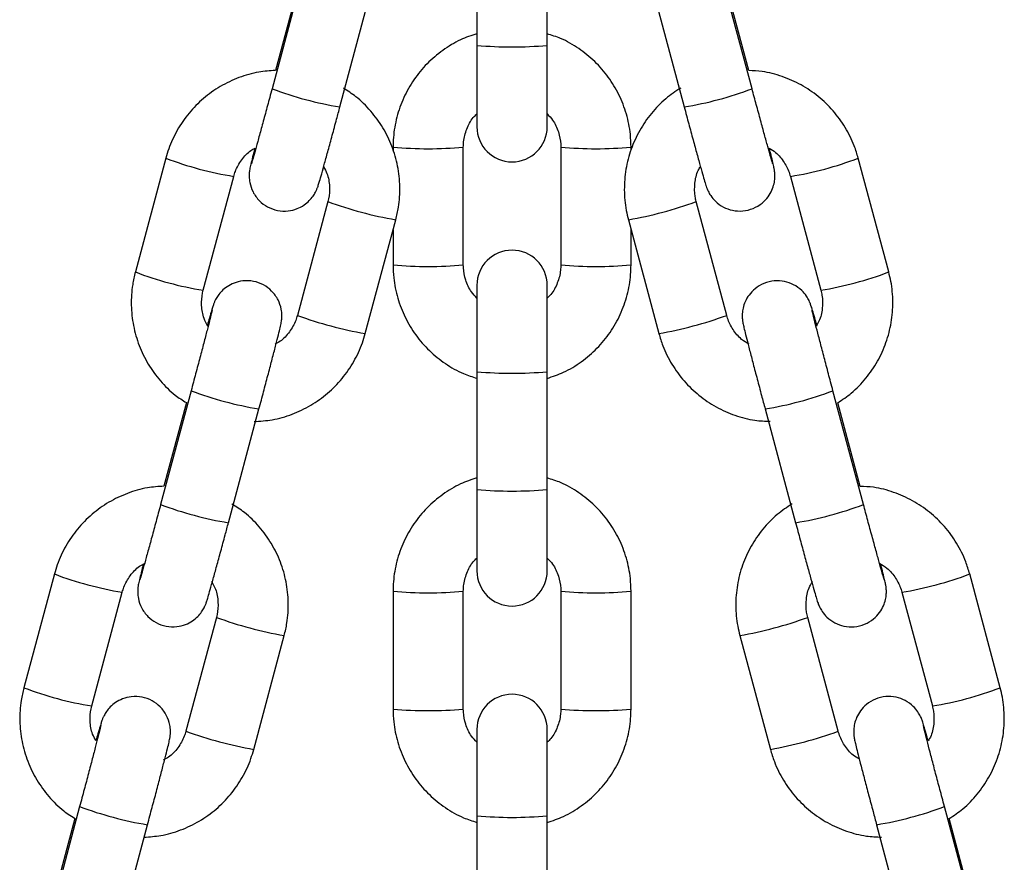
# Model space of a CAD drawing. Units: millimetres. Extents: x 0.2 to 14.7, y -0.3 to 13.7.
# Drawn here: x 13.3 to 13.4, y 10.1 to 10.1 of the extents above; entities that cross this region are included whole.
import ezdxf

# ---------------------------------------------------------------- set-up
doc = ezdxf.new("R2010")
doc.units = ezdxf.units.MM

# ---------------------------------------------------------------- blocks, each defined once
blk = doc.blocks.new('K071A OPSI B')
at = {"color": 7, "linetype": 'Continuous', "lineweight": 25}
for p, q in [((298.7126129793404, -672.4501000618002), (298.7126129793404, -672.4604954843453)), ((298.718812979342, -672.4604954843453), (298.718812979342, -672.4501000618002)), ((298.6972294668966, -672.454279778156), (298.6945377488272, -672.4643192872227)), ((298.7368882098571, -672.4643192872227), (298.7341964917895, -672.454279778156)), ((298.696808801088, -672.4553322554057), (298.6948319324864, -672.4627055351266)), ((298.7005262443607, -672.465924877848), (298.7032179624301, -672.4558853687795)), ((298.7282079962559, -672.4558853687795), (298.7308997143253, -672.465924877848)), ((298.7365970941909, -672.4627169780524), (298.7346202304715, -672.4553437165414)), ((298.7126129793404, -672.4604954843453), (298.7126129793404, -672.4676759541398)), ((298.718812979342, -672.4676759541398), (298.718812979342, -672.4604954843453)), ((298.7052129793418, -672.469471904853), (298.7052129793418, -672.4697683828108)), ((298.7114129793416, -672.4798673273981), (298.7114129793416, -672.469471904853)), ((298.7200129793408, -672.469471904853), (298.7200129793408, -672.4798673273981)), ((298.7262129793406, -672.4696975403422), (298.7262129793406, -672.469471904853)), ((298.6851640539252, -672.4704488384687), (298.6824723358558, -672.4804883475354)), ((298.7489536228285, -672.4804883475354), (298.7462619047609, -672.4704488384687)), ((298.6884608313893, -672.4820939381607), (298.6911525494587, -672.4720544290922)), ((298.7402734092274, -672.4720544290922), (298.7429651272968, -672.4820939381607)), ((298.6994597561542, -672.4742770268858), (298.6967680380848, -672.4843165359525)), ((298.7346579205995, -672.4843165359525), (298.7319662025319, -672.4742770268858)), ((298.7027565336183, -672.4859221265779), (298.7054482516877, -672.4758826175093)), ((298.7259777069984, -672.4758826175093), (298.7286694250678, -672.4859221265779)), ((298.7052129793418, -672.4767601309777), (298.7052129793418, -672.4798673273981)), ((298.7262129793406, -672.4798673273981), (298.7262129793406, -672.4767601309632)), ((298.7126129793404, -672.4816632781112), (298.7126129793404, -672.4892828083175)), ((298.7188129793402, -672.4892828083175), (298.7188129793402, -672.4816632781112)), ((298.7126129793404, -672.4892828083175), (298.7126129793404, -672.4996782308626)), ((298.7188129793402, -672.4996782308626), (298.7188129793402, -672.4892828083175)), ((298.6873943431827, -672.4909625997498), (298.6847026251133, -672.5010021088183)), ((298.7467233335709, -672.5010021088183), (298.7440316155033, -672.4909625997498)), ((298.6869736773741, -672.4920150770013), (298.6849968087726, -672.4993883567204)), ((298.6906911206469, -672.5026076994418), (298.6933828387163, -672.4925681903733)), ((298.7380431199698, -672.4925681903733), (298.7407348380392, -672.5026076994418)), ((298.7464322179047, -672.4993997996462), (298.7444553541853, -672.4920265381352)), ((298.7126129793404, -672.4996782308626), (298.7126129793404, -672.5068587006554)), ((298.7188129793402, -672.5068587006554), (298.7188129793402, -672.4996782308626)), ((298.6753289302113, -672.5071316600624), (298.6726372121419, -672.517171169131)), ((298.7587887465423, -672.517171169131), (298.7560970284748, -672.5071316600624)), ((298.6786257076755, -672.5187767597545), (298.6813174257449, -672.5087372506878)), ((298.7052129793418, -672.5086546513685), (298.7052129793418, -672.5190500739136)), ((298.7114129793416, -672.5190500739136), (298.7114129793416, -672.5086546513685)), ((298.7200129793408, -672.5086546513685), (298.7200129793408, -672.5190500739136)), ((298.7262129793406, -672.5190500739136), (298.7262129793406, -672.5086546513685)), ((298.7501085329412, -672.5087372506878), (298.7528002510106, -672.5187767597545)), ((298.6896246324403, -672.5109598484796), (298.6869329143709, -672.5209993575481)), ((298.7444930443133, -672.5209993575481), (298.7418013262458, -672.5109598484796)), ((298.6929214099044, -672.5226049481716), (298.6956131279738, -672.5125654391031)), ((298.7358128307122, -672.5125654391031), (298.7385045487816, -672.5226049481716)), ((298.7126129793404, -672.5208460246267), (298.7126129793404, -672.528465554833)), ((298.7188129793402, -672.528465554833), (298.7188129793402, -672.5208460246267)), ((298.6775592194689, -672.5276454213435), (298.6748675013995, -672.5376849304121)), ((298.7565584572848, -672.5376849304121), (298.7538667392172, -672.5276454213435)), ((298.6771385536603, -672.528697898595), (298.6751616850587, -672.536071178316)), ((298.7126129793404, -672.528465554833), (298.7126129793404, -672.5388609773781)), ((298.7188129793402, -672.5388609773781), (298.7188129793402, -672.528465554833)), ((298.7562673416186, -672.5360826212418), (298.7542904778992, -672.528709359729)), ((298.680855996933, -672.5392905210356), (298.6835477150024, -672.5292510119689)), ((298.7478782436837, -672.5292510119689), (298.7505699617531, -672.5392905210356))]:
    blk.add_line(p, q, dxfattribs=at)
for centre, radius, start, end in [((298.7157129793403, -672.4256941826334), 0.03493909845541186, 264.9096915721653, 275.0903084307295), ((298.7054608262341, -672.435549313388), 0.03077377153440923, 249.2097649529863, 260.7727736001248), ((298.725965132452, -672.4355493133899), 0.03077377153320513, 279.2272263997968, 290.790235045066), ((298.7157129793403, -672.4676759541398), 0.003100000000002183, 180, 0), ((298.7083132296547, -672.435213650002), 0.03439820450932232, 264.8290148028055, 275.1701485433381), ((298.7231127293461, -672.4352136316811), 0.03439822278442505, 264.8298536785586, 275.1709819099848), ((298.6959296867689, -672.4422472092338), 0.03018665087892956, 249.1062563435103, 260.8947086844627), ((298.7355021287466, -672.4422709525479), 0.03016227997970203, 279.1014433910617, 290.8994545826286), ((298.7115150113867, -672.4412649632995), 0.03514528226715846, 249.9392968454479, 260.059824076999), ((298.7199359797713, -672.4413561907149), 0.03505100397881371, 279.9255984446377, 290.0734184890251), ((298.7157129793403, -672.4816632781112), 0.003100000000002183, 0, 180), ((298.6931976099357, -672.4524383205389), 0.03003057639512831, 249.0750282146952, 260.9249668206033), ((298.7083129793417, -672.4455947356564), 0.03441250564370628, 264.8315874472545, 275.1684125527455), ((298.7231129793407, -672.4455947356564), 0.03441250564365587, 264.8315874472545, 275.1684125527455), ((298.738191039033, -672.4522990788046), 0.0301739636384462, 279.1032888133191, 290.896716145019), ((298.7088204650908, -672.451313996291), 0.03513536604087979, 249.9383017556822, 260.0616932809311), ((298.722624148454, -672.4513836171591), 0.03506357087024922, 279.9279154041346, 290.0720895591083), ((298.7157129793403, -672.4544815066038), 0.03493909845531764, 264.9096915721488, 275.0903084278512), ((298.6983029326228, -672.4622441567972), 0.03072039839053064, 249.2009033526994, 260.7840599083046), ((298.7331298946054, -672.4622676151776), 0.03069603109255499, 279.2102909724416, 290.8026596263653), ((298.7157129793403, -672.4648769291489), 0.03493909845671637, 264.9096915724567, 275.0903084275433), ((298.6956257025203, -672.4722321349836), 0.03077377153353037, 249.2097649518155, 260.7727736001665), ((298.7358002561658, -672.4722321349836), 0.03077377153365053, 279.2272263997995, 290.7902350438237), ((298.686094563055, -672.4789300308275), 0.03018665087988968, 249.1062563435212, 260.894708684949), ((298.7157129793403, -672.5068587006554), 0.003100000000002183, 180, 0), ((298.7453372524604, -672.4789537741417), 0.03016227997994356, 279.1014433910999, 290.8994545826762), ((298.7083132296547, -672.4743963965175), 0.03439820451047614, 264.8290148030876, 275.1701485430732), ((298.7231127293461, -672.4743963781966), 0.03439822278579099, 264.8298536788577, 275.1709819096857), ((298.7016798876729, -672.4779477848933), 0.03514528226650528, 249.9392968454146, 260.0598240769896), ((298.729771103487, -672.4780390123105), 0.03505100397784237, 279.925598441718, 290.0734184871856), ((298.6833624862219, -672.4891211421327), 0.03003057639570364, 249.0750282158691, 260.9249668205602), ((298.7157129793403, -672.5208460246267), 0.003100000000002183, 0, 180), ((298.7480261627469, -672.4889819003984), 0.03017396363828504, 279.1032888133532, 290.8967161449951), ((298.7083129793417, -672.4847774821719), 0.0344125056443983, 264.8315874472626, 275.1684125527374), ((298.7231129793407, -672.4847774821719), 0.03441250564434429, 264.8315874472626, 275.1684125527374), ((298.6989853413769, -672.4879968178848), 0.03513536604106444, 249.9383017556587, 260.061693280995), ((298.7324592721678, -672.4880664387529), 0.03506357087146171, 279.9279154041803, 290.0720895580815), ((298.688467808909, -672.4989269783928), 0.03072039838898821, 249.2009033515462, 260.7840599077246), ((298.7429650183211, -672.4989504367732), 0.03069603109097045, 279.2102909696731, 290.8026596243417), ((298.7157129793403, -672.4936642531193), 0.03493909845670187, 264.9096915724567, 275.0903084275433)]:
    blk.add_arc(centre, radius, start, end, dxfattribs=at)
for points, knots in [([(298.7126129793404, -672.4594645139259), (298.712124907769, -672.4596299249915), (298.7110605748811, -672.459990635276), (298.709573101124, -672.4608980034154), (298.7081803691134, -672.462081527512), (298.7070172305656, -672.4634955814308), (298.7061139564584, -672.465087311306), (298.7055036414903, -672.466811237091), (298.7052420045701, -672.468296309271), (298.7052199991693, -672.469187583938), (298.7052129793418, -672.469471904853)], [0, 0, 0, 0, 0.1157837256734614, 0.2524884343262199, 0.3891911686134061, 0.5258910008043873, 0.6625873490636649, 0.7992800477118603, 0.9359693677571598, 1, 1, 1, 1]), ([(298.7262129793406, -672.469471904853), (298.7262007779417, -672.4690936987045), (298.7261690067324, -672.4681088880898), (298.7258469908601, -672.4665393338728), (298.72519170159, -672.4648328214989), (298.7242461325194, -672.4632660397692), (298.7230461101852, -672.4618830076051), (298.7216215364032, -672.4607393962178), (298.7201961604322, -672.4599117040798), (298.7192143617875, -672.4596041266577), (298.718812979342, -672.4594783817502)], [0, 0, 0, 0, 0.08518042960312003, 0.2218012358536565, 0.3585259860174366, 0.4952515556515023, 0.6319789258622234, 0.7687091224554503, 0.905442833428595, 1, 1, 1, 1]), ([(298.6948319324864, -672.4627055351266), (298.6943416377043, -672.4627378322002), (298.6932442153455, -672.4628101224444), (298.6915958923863, -672.4632967691196), (298.6899440374372, -672.4640788669822), (298.688454356209, -672.4651437742959), (298.6871696479637, -672.4664473519933), (298.6861337060662, -672.4679544819319), (298.685496465091, -672.4693210609221), (298.6852444360273, -672.4701761246142), (298.6851640539252, -672.4704488384687)], [0, 0, 0, 0, 0.1109967694186393, 0.2484430606423683, 0.3858891091809679, 0.523333204046621, 0.6607738658905774, 0.798210023473403, 0.935641142842109, 1, 1, 1, 1]), ([(298.7462619047609, -672.4704488384687), (298.7461521833601, -672.4700867181018), (298.7458664849299, -672.469143809798), (298.7451490272095, -672.4677112792506), (298.7440742131211, -672.4662327011392), (298.7427551872287, -672.464964230232), (298.7412379747719, -672.4639388097803), (298.7395657271635, -672.4632035941249), (298.7379978813632, -672.4627769540621), (298.7369936553686, -672.4627339571889), (298.7365970941909, -672.4627169780524)], [0, 0, 0, 0, 0.08563534294204436, 0.2229818681046093, 0.3604342228458166, 0.4978901171018535, 0.6353504993712681, 0.7728160384034742, 0.9102867882325237, 1, 1, 1, 1]), ([(298.6945377488272, -672.4643192872227), (298.6944690178888, -672.464575336011), (298.6942690471686, -672.4653203027192), (298.6939427691094, -672.4665274512299), (298.6935808343159, -672.4678557711086), (298.6932608731339, -672.4690181133628), (298.6929964170021, -672.469964932583), (298.6928182020355, -672.4705900518584), (298.6927223656902, -672.4709096946754), (298.6927127700427, -672.4709392488458), (298.6927096013995, -672.4709490081223)], [0, 0, 0, 0, 0.07858305482654729, 0.2286351755284867, 0.3787872213989328, 0.5287119543547477, 0.6781289472365157, 0.8262511018315133, 0.9426252306340264, 1, 1, 1, 1]), ([(298.7054482516877, -672.4758826175093), (298.7055344024819, -672.4755141766909), (298.7057587277785, -672.4745548054434), (298.7058541090545, -672.472955565263), (298.7056630165852, -672.4711378365901), (298.7051553871378, -672.469379923421), (298.7043542691143, -672.467733841555), (298.7032747822876, -672.4662602375774), (298.7020942133285, -672.4650770198004), (298.7012050343754, -672.4645140712055), (298.7008297229867, -672.4642764575965)], [0, 0, 0, 0, 0.08473467521545865, 0.2206379073249895, 0.356643091277434, 0.4926468209047872, 0.6286504019149685, 0.7646556190470704, 0.9006640605404731, 1, 1, 1, 1]), ([(298.7305921191263, -672.4642611036943), (298.7301433239289, -672.4645601406919), (298.7291881895788, -672.4651965568391), (298.7279685226794, -672.4664737382573), (298.7269301212335, -672.4679776569847), (298.726172763926, -672.469644234443), (298.7257125495206, -672.4714152860597), (298.7255695036937, -672.4732381381073), (298.725701379807, -672.4747399684475), (298.7259108895295, -672.4756063185396), (298.7259777069984, -672.4758826175093)], [0, 0, 0, 0, 0.1205260435980476, 0.2565057852236128, 0.3924810579309931, 0.5284513423937689, 0.6644167159415554, 0.8003778444495916, 0.9363359030046445, 1, 1, 1, 1]), ([(298.7387165744702, -672.4709497315616), (298.7387144890444, -672.4709433474527), (298.7387083420225, -672.4709245295962), (298.7386387912401, -672.4706951762546), (298.7385021624749, -672.4702209172174), (298.7382806783543, -672.4694339481157), (298.7379896541632, -672.4683824073854), (298.7376463640984, -672.4671277144589), (298.7372732039265, -672.4657522215693), (298.7370150497981, -672.4647913810095), (298.7368882098571, -672.4643192872227)], [0, 0, 0, 0, 0.04773589973616166, 0.1407067439841367, 0.2659605112079516, 0.4082447246849573, 0.555930186545182, 0.7052651985446056, 0.8551867248174208, 1, 1, 1, 1]), ([(298.6930184624297, -672.4695705575177), (298.6930075806075, -672.4696127245625), (298.692905324472, -672.4700089669041), (298.6927709208347, -672.4705461100712), (298.6926508535079, -672.471038078309), (298.6925960715643, -672.4712880895077), (298.6925594874218, -672.4714721418386), (298.6925240517929, -672.4717426015923), (298.6925074567233, -672.4721203908321), (298.6925697384494, -672.4727109065752), (298.6928284917639, -672.4734679249614), (298.6933717466517, -672.4742164912914), (298.6941286073605, -672.4747829510197), (298.6950140973357, -672.4751021701595), (298.6959223726034, -672.4751387947945), (298.6967206837279, -672.4749416118684), (298.6973455322358, -672.4746138413375), (298.6978151411685, -672.4742233908346), (298.698145802843, -672.4738279157173), (298.6983564101328, -672.4734802178446), (298.698470729364, -672.4732343609212), (298.6985298695498, -672.4730859462343), (298.6985776471928, -672.4729532863075), (298.698635689764, -672.4727751744886), (298.698729630435, -672.4724644551516), (298.6989073795183, -672.4718474013025), (298.6991660413395, -672.4709249210937), (298.6994855858801, -672.4697673326518), (298.6998457137551, -672.4684482052853), (298.7001992259619, -672.4671426090281), (298.7004290646045, -672.4662867498992), (298.7005262443607, -672.465924877848)], [0, 0, 0, 0, 0.007417052886499942, 0.06969780329429064, 0.1329182759853412, 0.1667956407878418, 0.1871421860703076, 0.1975228264829315, 0.2131526249218024, 0.2345740214153217, 0.2696581593142796, 0.3084958409002634, 0.3445000745731124, 0.3822844325979773, 0.4204310374331667, 0.4525366970515977, 0.4805266779565409, 0.5049798886986091, 0.5259046675458363, 0.5428956278947376, 0.5547678075801616, 0.5633741752900433, 0.5743349404270586, 0.596193288393645, 0.6440776063836182, 0.7045459991538513, 0.7684860666313005, 0.8308776481258163, 0.8928610485388714, 0.954699797210399, 1, 1, 1, 1]), ([(298.7114129793416, -672.469471904853), (298.7114179207846, -672.4693170249757), (298.7114352302968, -672.4687744921248), (298.7116809543994, -672.4678693028363), (298.7121066267817, -672.4670206086194), (298.7125023790203, -672.4666518610284), (298.7126129793404, -672.4665488076589)], [0, 0, 0, 0, 0.1431564514355247, 0.5014665545136012, 0.8606755615835092, 1, 1, 1, 1]), ([(298.718812979342, -672.4665483217996), (298.7189811506604, -672.4667221783275), (298.7194205442928, -672.4671764261311), (298.7198344890265, -672.4681074885066), (298.7200034527531, -672.4689369394491), (298.7200114960586, -672.4693886112036), (298.7200129793408, -672.469471904853)], [0, 0, 0, 0, 0.2227443697249658, 0.5819806746911518, 0.9229122600705274, 1, 1, 1, 1]), ([(298.7308997143253, -672.465924877848), (298.7309689711991, -672.4661828862772), (298.7311705115961, -672.4669337015748), (298.7314996318336, -672.4681513536962), (298.7318655697844, -672.4694944149724), (298.7321915837082, -672.4706785620056), (298.7324639986226, -672.4716544199891), (298.7326756096035, -672.4723946076429), (298.7327848739905, -672.4727595430213), (298.7328565384731, -672.4729782150571), (298.7329200673875, -672.4731495840315), (298.7330283523887, -672.47340091554), (298.7332585314642, -672.4738075681689), (298.7336898552666, -672.4743186399064), (298.7343411094306, -672.4747892565811), (298.7351779481004, -672.4750902030264), (298.7360892945879, -672.4751462267905), (298.7369994296431, -672.4749248050084), (298.7377635579659, -672.4744675724487), (298.7383121077954, -672.4738880427267), (298.7386553918103, -672.4732929428046), (298.7388409926233, -672.4727289690181), (298.738911736681, -672.4722373927652), (298.7389104460898, -672.4718541211605), (298.7388856684164, -672.4716109457349), (298.7388633006057, -672.4714635758446), (298.7388363720119, -672.471318265194), (298.7387909958296, -672.471108650072), (298.738696500567, -672.4707133798292), (298.738561614592, -672.4701711783655), (298.7384430323572, -672.4697100707526), (298.7384083210098, -672.4695750954979)], [0, 0, 0, 0, 0.03234313963768698, 0.09411988622408793, 0.1560038111811054, 0.2179629664613626, 0.280090094100127, 0.3426403527247454, 0.4067263530271574, 0.4301775887669774, 0.4418145197792002, 0.4530905512812473, 0.4724747174306578, 0.4986681995252632, 0.5340776704403567, 0.5682446542803761, 0.604957871076016, 0.6428918790468251, 0.6797725600271198, 0.7110572693448478, 0.7384079528857029, 0.7622477204515897, 0.7825150989892938, 0.7987158835428133, 0.8095294350697363, 0.8181774615869075, 0.8301951617961266, 0.8563124432565515, 0.9151482518630092, 0.9751622267970053, 1, 1, 1, 1]), ([(298.6911525494587, -672.4720544290922), (298.6911974075764, -672.4719061320429), (298.6913545426495, -672.4713866571128), (298.6918269534953, -672.470577057662), (298.6924424373327, -672.4698788310507), (298.6929022375579, -672.4696327580223), (298.6930184624297, -672.4695705575177)], [0, 0, 0, 0, 0.1457608173389652, 0.5105906729191965, 0.8762907604706565, 1, 1, 1, 1]), ([(298.7384083210098, -672.4695750954979), (298.738597872877, -672.4696893693836), (298.7391214034968, -672.4700049868352), (298.7397470793593, -672.4707834270721), (298.7401256409111, -672.4715400361856), (298.740250372205, -672.4719742354409), (298.7402734092274, -672.4720544290922)], [0, 0, 0, 0, 0.2077529771279842, 0.5738009647768887, 0.9212839335731794, 1, 1, 1, 1]), ([(298.6990871593779, -672.4712031089257), (298.6991931329766, -672.4713948518365), (298.6994876773814, -672.4719277845888), (298.6996396833537, -672.4729124564838), (298.6995892458098, -672.4737571824062), (298.6994799797875, -672.4741958378199), (298.6994597561542, -672.4742770268858)], [0, 0, 0, 0, 0.2061230256837713, 0.572901028207636, 0.9209498722016676, 0.9999999999999999, 0.9999999999999999, 0.9999999999999999, 0.9999999999999999]), ([(298.7319662025319, -672.4742770268858), (298.7319308574905, -672.4741261885647), (298.7318070414375, -672.4735977917753), (298.731811231194, -672.4726607964003), (298.7319943427163, -672.47175014206), (298.7322685822099, -672.4713086107131), (298.7323373501957, -672.4711978928099)], [0, 0, 0, 0, 0.1459293724689948, 0.5112004102965615, 0.877429165489051, 1, 1, 1, 1]), ([(298.6824723358558, -672.4804883475372), (298.6823861849269, -672.480856788532), (298.6821618592829, -672.4818161602434), (298.6820664818559, -672.4834153953216), (298.6822575585219, -672.4852331449456), (298.6827652467845, -672.4869909801364), (298.6835661453505, -672.4886373529571), (298.6846464512081, -672.4901098710743), (298.6857906987415, -672.4912629780902), (298.6866387738727, -672.4918021563681), (298.6869736773741, -672.4920150770013)], [0, 0, 0, 0, 0.08564030353812004, 0.2229960439133244, 0.3604548257736248, 0.4979121377652656, 0.6353692995513721, 0.7728281149459482, 0.9102901891631949, 1, 1, 1, 1]), ([(298.7052129793418, -672.4798673273981), (298.7052251807389, -672.4802455335466), (298.70525695195, -672.4812303441595), (298.7055789678224, -672.4827998983765), (298.7062342570924, -672.4845064107521), (298.707179826163, -672.4860731924819), (298.7083798484972, -672.4874562246441), (298.7098044222793, -672.4885998360332), (298.7112297982502, -672.4894275281695), (298.7122115968949, -672.4897351055934), (298.7126129793404, -672.4898608504991)], [0, 0, 0, 0, 0.0851804296028819, 0.2218012358530201, 0.3585259860164334, 0.4952515556501021, 0.631978925860452, 0.7687091224532977, 0.9054428334260508, 1, 1, 1, 1]), ([(298.7126129793404, -672.4827909104515), (298.712444808022, -672.4826170539218), (298.7120054143896, -672.4821628061181), (298.7115914696541, -672.4812317437427), (298.7114225059294, -672.4804022928001), (298.711414462622, -672.4799506210456), (298.7114129793416, -672.4798673273981)], [0, 0, 0, 0, 0.2227443697352638, 0.5819806746966912, 0.9229122600715504, 1, 1, 1, 1]), ([(298.7188129793402, -672.4898747183233), (298.7193010509135, -672.4897093072577), (298.7203653838013, -672.4893485969733), (298.7218528575585, -672.4884412288357), (298.7232455895672, -672.4872577047372), (298.7244087281168, -672.4858436508184), (298.7253120022241, -672.4842519209433), (298.7259223171922, -672.4825279951583), (298.7261839541123, -672.4810429229801), (298.7262059595131, -672.480151648313), (298.7262129793406, -672.4798673273981)], [0, 0, 0, 0, 0.1157837256709594, 0.2524884343241031, 0.3891911686116764, 0.5258910008030312, 0.6625873490626959, 0.7992800477112932, 0.9359693677569787, 1, 1, 1, 1]), ([(298.7200129793408, -672.4798673273981), (298.7200080378979, -672.4800222072736), (298.7199907283856, -672.4805647401263), (298.719745004283, -672.4814699294129), (298.7193193319007, -672.4823186236299), (298.7189235796603, -672.4826873712227), (298.7188129793402, -672.4827904245903)], [0, 0, 0, 0, 0.1431564514372986, 0.5014665545198194, 0.8606755615941828, 1, 1, 1, 1]), ([(298.7444553541853, -672.4920265381352), (298.744863919347, -672.491753373848), (298.7457782225055, -672.4911420760818), (298.7469622491707, -672.4898965266384), (298.7480013580961, -672.4883934956579), (298.7487585258394, -672.4867266803358), (298.7492187910547, -672.4849556924746), (298.7493618231973, -672.483132823254), (298.7492299503218, -672.4816309969774), (298.749020440372, -672.4807646465997), (298.7489536228285, -672.4804883475372)], [0, 0, 0, 0, 0.1110376689049581, 0.2484844542443486, 0.3859267224517536, 0.5233639485979432, 0.660796210846772, 0.7982241822574021, 0.9356490505942843, 1, 1, 1, 1]), ([(298.6933828387163, -672.4925681903733), (298.6934520936092, -672.4923095807262), (298.6936536206257, -672.4915570442772), (298.6939826596107, -672.490319912511), (298.6943484168759, -672.4889339201181), (298.6946739238782, -672.4876881035707), (298.6949457098189, -672.4866342755231), (298.6951536768237, -672.4858104152463), (298.6952691789819, -672.4853348853958), (298.6953245786179, -672.485082649986), (298.6953610941299, -672.4848988447848), (298.6953965375568, -672.4846283569495), (298.6954131300344, -672.4842505770448), (298.6953508495034, -672.4836600570034), (298.6950920956341, -672.4829030406127), (298.69454884093, -672.4821544736205), (298.6937919801738, -672.4815880140632), (298.6929064902114, -672.4812687948761), (298.6919982149401, -672.4812321702575), (298.6911999038192, -672.4814293531654), (298.6905750552986, -672.4817571237436), (298.6901054464041, -672.482147574101), (298.6897747846168, -672.4825430496512), (298.689564177629, -672.4828907463634), (298.6894498576938, -672.4831366059989), (298.6893907194161, -672.4832850133189), (298.6893429302808, -672.4834177176072), (298.6892850206758, -672.4835953162328), (298.6891897736813, -672.4839110773919), (298.6890407827804, -672.4844259699512), (298.6888936374424, -672.484952435645), (298.6888334281656, -672.4851678561208)], [0, 0, 0, 0, 0.0317102853202982, 0.09227476891927443, 0.1529355272865495, 0.2136524942850324, 0.274495584188595, 0.3356383442133423, 0.39770365596842, 0.4309620154587522, 0.4509367898054458, 0.4611277557378797, 0.4764719673751072, 0.4975019533117294, 0.5319450358080996, 0.5700730774514732, 0.6054194437832784, 0.6425134081346434, 0.6799630003429183, 0.7114820271470751, 0.7389605766886685, 0.7629669797337044, 0.7835094221938519, 0.8001899246669377, 0.8118451765501218, 0.8202942891912594, 0.8310547798416172, 0.8525137332984456, 0.8995231117121515, 0.9588866293965937, 1, 1, 1, 1]), ([(298.7425939796311, -672.4851730722366), (298.7425543310427, -672.4850307498982), (298.7424211682018, -672.484552749358), (298.7422580681804, -672.4839854436377), (298.7421462385654, -672.4836105812192), (298.7420748063731, -672.4833928081098), (298.7420112597709, -672.4832213706868), (298.7419029787169, -672.4829700544542), (298.7416727977896, -672.4825633946602), (298.7412414748022, -672.4820523260696), (298.7405902203271, -672.4815817081962), (298.7397533817483, -672.4812807620965), (298.7388420352335, -672.4812247382324), (298.7379319001856, -672.4814461600454), (298.737167771861, -672.4819033925905), (298.7366192220369, -672.4824829223362), (298.7362759380038, -672.4830780221891), (298.736090337249, -672.4836419961903), (298.7360195930167, -672.4841335718193), (298.7360208840608, -672.4845168450538), (298.7360456607011, -672.4847600167432), (298.7360680316514, -672.4849073979822), (298.7360949378425, -672.4850526276987), (298.7361406061272, -672.4852632979819), (298.7362324042687, -672.4856488254682), (298.7364150497659, -672.4863782634711), (298.7366677335602, -672.4873629921203), (298.7369823099278, -672.4885708647307), (298.7373395802068, -672.4899280473437), (298.737699639273, -672.4912848452714), (298.7379376986308, -672.4921743051837), (298.7380431199698, -672.4925681903733)], [0, 0, 0, 0, 0.02599191453964772, 0.08729584785183303, 0.1501049229087779, 0.1730888884988961, 0.1844939515380883, 0.1955453060556845, 0.2145432391588432, 0.2402148113449444, 0.2749187420932714, 0.3084049425481295, 0.344386641802526, 0.381564807745255, 0.4177106344298766, 0.4483719902080338, 0.4751777063904973, 0.4985424622391953, 0.5184060095627107, 0.534283990528934, 0.5448820800692619, 0.5533577930806548, 0.5651360384211405, 0.5907329282846057, 0.648396422672768, 0.7072146082094918, 0.7692669201559816, 0.8303404268038092, 0.8911170338319122, 0.9517826634553703, 1, 1, 1, 1]), ([(298.6888905392797, -672.4852823653182), (298.6887627098048, -672.4850535747701), (298.6884446257872, -672.4844842646289), (298.688279355535, -672.4834591250365), (298.6883314094965, -672.4826137556665), (298.6884406183389, -672.4821751230138), (298.6884608313893, -672.4820939381607)], [0, 0, 0, 0, 0.2368843648436989, 0.5894503636225815, 0.9240129258869493, 1, 1, 1, 1]), ([(298.7429651272968, -672.4820939381607), (298.7430004331717, -672.4822447580718), (298.7431241120274, -672.4827730903653), (298.7431221615633, -672.4837111384004), (298.7429231623036, -672.4846583564722), (298.7426246391614, -672.4851325047475), (298.7425337544126, -672.4852768582041)], [0, 0, 0, 0, 0.1406236418450107, 0.4926140789363004, 0.845527412504328, 0.9999999999999999, 0.9999999999999999, 0.9999999999999999, 0.9999999999999999]), ([(298.6892535124615, -672.4838221603932), (298.6892536712193, -672.4838213408348), (298.6892569756263, -672.4838042822339), (298.6892351150972, -672.483907937989), (298.6891701654193, -672.4841766397749), (298.6890275449394, -672.484749880894), (298.6888060078953, -672.4856155739253), (298.6885156266279, -672.4867336287298), (298.6881739335994, -672.4880343048408), (298.6877946550293, -672.4894662268507), (298.6875287870197, -672.4904600462669), (298.6873943431827, -672.4909625997498)], [0, 0, 0, 0, 0.003185765266984753, 0.0663096256769031, 0.1635095435470409, 0.2890348175115836, 0.4267202216907082, 0.5681228368395597, 0.7106968867346943, 0.8537055272645342, 1, 1, 1, 1]), ([(298.7440316155033, -672.4909625997498), (298.7439628830624, -672.490705941269), (298.7437628967208, -672.4899591586764), (298.7434365075286, -672.4887319809404), (298.7430744422589, -672.4873600114643), (298.7427536577696, -672.4861321538319), (298.742489515197, -672.4851084164748), (298.7423002599088, -672.4843574151419), (298.7422069097655, -672.483977904978), (298.7421699560754, -672.4838088277666), (298.7421744008506, -672.4838320492872), (298.7421753128664, -672.4838368140754)], [0, 0, 0, 0, 0.0749056273453517, 0.2179480632075602, 0.3611121855877504, 0.5041089372829325, 0.6467358500262528, 0.7884739351372595, 0.9101563901346803, 0.9815651287715941, 0.9999999999999999, 0.9999999999999999, 0.9999999999999999, 0.9999999999999999]), ([(298.6967680380848, -672.4843165359525), (298.6967231553834, -672.4844647976897), (298.6965659341903, -672.4849841489158), (298.6960949287339, -672.4857957671047), (298.6954473972718, -672.4865177508382), (298.6949502392062, -672.4867799532403), (298.6947980160957, -672.4868602360893)], [0, 0, 0, 0, 0.1404682917215364, 0.4920512995419952, 0.8444729415071838, 1, 1, 1, 1]), ([(298.7366301257579, -672.4868668139043), (298.7364029731806, -672.4867312878196), (298.7358407231831, -672.4863958324968), (298.7351832210978, -672.4855888394031), (298.7348057338339, -672.484830872072), (298.734680964625, -672.4843967207526), (298.7346579205995, -672.4843165359525)], [0, 0, 0, 0, 0.2385023055881887, 0.5903429444185515, 0.9243391248352104, 0.9999999999999999, 0.9999999999999999, 0.9999999999999999, 0.9999999999999999]), ([(298.6929463929436, -672.4936795233734), (298.693484469485, -672.4936449324523), (298.6946298168849, -672.493571302366), (298.6963248281526, -672.4930750814383), (298.6979765144705, -672.4922918607936), (298.6994662408841, -672.4912272543315), (298.7007509370186, -672.4899235959929), (298.7017868821775, -672.4884164877749), (298.7024241223816, -672.4870499036442), (298.7026761514998, -672.4861948403159), (298.7027565336183, -672.4859221265779)], [0, 0, 0, 0, 0.1204853836771352, 0.2564646669150427, 0.3924437100580748, 0.5284208203803348, 0.6643945343226408, 0.8003637920792167, 0.9363280653961199, 1, 1, 1, 1]), ([(298.7286694250678, -672.4859221265779), (298.7287791464959, -672.4862842467228), (298.7290648449952, -672.48722715445), (298.7297823019352, -672.488659691342), (298.7308571192287, -672.4901382434109), (298.7321761331904, -672.491406811243), (298.7336933901669, -672.4924318700305), (298.7353654716197, -672.4931684354924), (298.7369798347889, -672.4936029952787), (298.7380315483359, -672.4936460302815), (298.7384754558797, -672.4936641945078)], [0, 0, 0, 0, 0.08472977289195158, 0.2206238965646637, 0.3566227306975321, 0.4926250669158506, 0.6286318436880362, 0.7646437226916749, 0.9006607573894216, 0.9999999999999999, 0.9999999999999999, 0.9999999999999999, 0.9999999999999999]), ([(298.7126129793404, -672.4986472604432), (298.712124907769, -672.498812671507), (298.7110605748811, -672.4991733817933), (298.709573101124, -672.5000807499309), (298.7081803691134, -672.5012642740294), (298.7070172305656, -672.5026783279482), (298.7061139564584, -672.5042700578215), (298.7055036414903, -672.5059939836083), (298.7052420045701, -672.5074790557865), (298.7052199991693, -672.5083703304535), (298.7052129793418, -672.5086546513685)], [0, 0, 0, 0, 0.1157837256716978, 0.2524884343247289, 0.3891911686121878, 0.5258910008034416, 0.662587349062992, 0.79928004771146, 0.935969367757032, 1, 1, 1, 1]), ([(298.7262129793406, -672.5086546513685), (298.7262007779417, -672.50827644522), (298.7261690067324, -672.5072916346071), (298.7258469908601, -672.5057220803901), (298.72519170159, -672.5040155680144), (298.7242461325194, -672.5024487862847), (298.7230461101852, -672.5010657541225), (298.7216215364032, -672.4999221427333), (298.7201961604322, -672.4990944505971), (298.7192143617875, -672.4987868731732), (298.7188129793402, -672.4986611282675)], [0, 0, 0, 0, 0.08518042960295154, 0.2218012358532177, 0.3585259860167274, 0.4952515556505226, 0.6319789258609733, 0.7687091224539296, 0.9054428334268038, 1, 1, 1, 1]), ([(298.6849968087726, -672.4993883567204), (298.6845065139904, -672.499420653794), (298.6834090916317, -672.4994929440381), (298.6817607686725, -672.4999795907133), (298.6801089137233, -672.500761688576), (298.6786192324952, -672.5018265958897), (298.6773345242499, -672.5031301735871), (298.6762985823524, -672.5046373035257), (298.6756613413771, -672.5060038825159), (298.6754093123135, -672.5068589462098), (298.6753289302113, -672.5071316600624)], [0, 0, 0, 0, 0.1109967694186398, 0.2484430606423687, 0.3858891091809681, 0.5233332040466215, 0.6607738658905774, 0.7982100234734032, 0.935641142842109, 0.9999999999999999, 0.9999999999999999, 0.9999999999999999, 0.9999999999999999]), ([(298.7560970284748, -672.5071316600624), (298.755987307074, -672.5067695396956), (298.7557016086438, -672.5058266313936), (298.7549841509234, -672.5043941008444), (298.7539093368349, -672.5029155227348), (298.7525903109425, -672.5016470518276), (298.7510730984858, -672.5006216313741), (298.7494008508774, -672.4998864157187), (298.747833005077, -672.4994597756559), (298.7468287790824, -672.4994167787827), (298.7464322179047, -672.4993997996462)], [0, 0, 0, 0, 0.08563534294204476, 0.2229818681046102, 0.3604342228458183, 0.4978901171018557, 0.6353504993712713, 0.7728160384034776, 0.9102867882325283, 1, 1, 1, 1]), ([(298.6847026251133, -672.5010021088183), (298.6846338941749, -672.5012581576066), (298.6844339234548, -672.502003124313), (298.6841076453956, -672.5032102728237), (298.683745710602, -672.5045385927024), (298.6834257494201, -672.5057009349566), (298.6831612932882, -672.5066477541768), (298.6829830783216, -672.5072728734522), (298.6828872419763, -672.5075925162691), (298.6828776463288, -672.5076220704395), (298.6828744776857, -672.507631829716)], [0, 0, 0, 0, 0.07858305482654729, 0.2286351755284867, 0.3787872213989328, 0.5287119543547476, 0.6781289472365156, 0.8262511018315133, 0.9426252306340264, 1, 1, 1, 1]), ([(298.6956131279738, -672.5125654391031), (298.6956992787681, -672.5121969982865), (298.6959236040647, -672.511237627039), (298.6960189853406, -672.5096383868568), (298.6958278928713, -672.5078206581838), (298.6953202634239, -672.5060627450148), (298.6945191454005, -672.5044166631487), (298.6934396585738, -672.5029430591712), (298.6922590896146, -672.501759841396), (298.6913699106616, -672.5011968927993), (298.6909945992728, -672.5009592791921)], [0, 0, 0, 0, 0.08473467521545866, 0.2206379073249895, 0.3566430912774342, 0.4926468209047873, 0.6286504019149687, 0.7646556190470704, 0.9006640605404731, 0.9999999999999999, 0.9999999999999999, 0.9999999999999999, 0.9999999999999999]), ([(298.7404272428402, -672.5009439252881), (298.7399784476428, -672.5012429622875), (298.7390233132927, -672.5018793784329), (298.7378036463932, -672.5031565598529), (298.7367652449474, -672.5046604785784), (298.7360078876399, -672.5063270560368), (298.7355476732345, -672.5080981076535), (298.7354046274075, -672.509920959701), (298.7355365035208, -672.5114227900431), (298.7357460132433, -672.5122891401334), (298.7358128307122, -672.5125654391031)], [0, 0, 0, 0, 0.1205260435980502, 0.2565057852236149, 0.3924810579309949, 0.5284513423937702, 0.6644167159415563, 0.8003778444495921, 0.9363359030046446, 1, 1, 1, 1]), ([(298.7485516981841, -672.5076325531572), (298.7485496127582, -672.5076261690465), (298.7485434657364, -672.50760735119), (298.7484739149539, -672.5073779978484), (298.7483372861888, -672.5069037388112), (298.7481158020681, -672.5061167697095), (298.7478247778771, -672.505065228981), (298.7474814878123, -672.5038105360527), (298.7471083276404, -672.5024350431631), (298.7468501735119, -672.5014742026033), (298.7467233335709, -672.5010021088183)], [0, 0, 0, 0, 0.04773589973616166, 0.1407067439841366, 0.2659605112079517, 0.4082447246849573, 0.555930186545182, 0.7052651985446056, 0.8551867248174208, 1, 1, 1, 1]), ([(298.6831833387158, -672.5062533791115), (298.6831724568918, -672.5062955461563), (298.6830702007582, -672.5066917884978), (298.6829357971209, -672.5072289316649), (298.682815729794, -672.5077208999028), (298.6827609478504, -672.5079709111033), (298.682724363708, -672.5081549634324), (298.6826889280791, -672.508425423186), (298.6826723330095, -672.5088032124258), (298.6827346147355, -672.509393728169), (298.68299336805, -672.5101507465552), (298.6835366229378, -672.5108993128852), (298.6842934836467, -672.5114657726153), (298.6851789736219, -672.5117849917533), (298.6860872488895, -672.5118216163883), (298.686885560014, -672.5116244334622), (298.6875104085219, -672.5112966629331), (298.6879800174546, -672.5109062124284), (298.6883106791291, -672.510510737311), (298.6885212864189, -672.5101630394383), (298.6886356056501, -672.509917182515), (298.688694745836, -672.5097687678299), (298.6887425234789, -672.5096361079013), (298.6888005660502, -672.5094579960823), (298.6888945067211, -672.5091472767454), (298.6890722558045, -672.5085302228963), (298.6893309176256, -672.5076077426893), (298.6896504621662, -672.5064501542456), (298.6900105900412, -672.5051310268791), (298.6903641022481, -672.5038254306219), (298.6905939408906, -672.5029695714929), (298.6906911206469, -672.5026076994418)], [0, 0, 0, 0, 0.007417052886499942, 0.06969780329429064, 0.1329182759853412, 0.1667956407878417, 0.1871421860703075, 0.1975228264829315, 0.2131526249218023, 0.2345740214153217, 0.2696581593142796, 0.3084958409002634, 0.3445000745731125, 0.3822844325979773, 0.4204310374331667, 0.4525366970515977, 0.4805266779565409, 0.5049798886986091, 0.5259046675458363, 0.5428956278947376, 0.5547678075801616, 0.5633741752900433, 0.5743349404270586, 0.596193288393645, 0.6440776063836182, 0.7045459991538513, 0.7684860666313005, 0.8308776481258163, 0.8928610485388714, 0.954699797210399, 1, 1, 1, 1]), ([(298.7407348380392, -672.5026076994418), (298.740804094913, -672.502865707871), (298.74100563531, -672.5036165231686), (298.7413347555474, -672.50483417529), (298.7417006934983, -672.5061772365661), (298.742026707422, -672.5073613835993), (298.7422991223365, -672.5083372415829), (298.7425107333173, -672.5090774292366), (298.7426199977043, -672.5094423646151), (298.742691662187, -672.5096610366509), (298.7427551911013, -672.5098324056271), (298.7428634761026, -672.5100837371338), (298.7430936551781, -672.5104903897627), (298.7435249789804, -672.511001461502), (298.7441762331445, -672.5114720781767), (298.7450130718142, -672.5117730246202), (298.7459244183018, -672.5118290483842), (298.746834553357, -672.5116076266022), (298.7475986816797, -672.5111503940425), (298.7481472315093, -672.5105708643205), (298.7484905155242, -672.5099757643984), (298.7486761163372, -672.5094117906119), (298.7487468603948, -672.508920214359), (298.7487455698036, -672.5085369427543), (298.7487207921303, -672.5082937673287), (298.7486984243195, -672.5081463974384), (298.7486714957257, -672.5080010867878), (298.7486261195435, -672.5077914716658), (298.7485316242809, -672.507396201423), (298.7483967383058, -672.5068539999593), (298.748278156071, -672.5063928923464), (298.7482434447237, -672.5062579170917)], [0, 0, 0, 0, 0.03234313963768717, 0.09411988622408853, 0.1560038111811064, 0.217962966461364, 0.2800900941001288, 0.3426403527247475, 0.40672635302716, 0.4301775887669801, 0.441814519779203, 0.4530905512812502, 0.4724747174306608, 0.4986681995252664, 0.53407767044036, 0.5682446542803798, 0.6049578710760197, 0.6428918790468292, 0.679772560027124, 0.7110572693448521, 0.7384079528857076, 0.7622477204515946, 0.7825150989892988, 0.7987158835428184, 0.8095294350697415, 0.8181774615869127, 0.830195161796132, 0.8563124432565569, 0.915148251863015, 0.9751622267970115, 1, 1, 1, 1]), ([(298.6813174257449, -672.5087372506878), (298.681362308448, -672.5085889889506), (298.6815195296393, -672.5080696377245), (298.6819905350957, -672.5072580195356), (298.6826380665578, -672.5065360358021), (298.6831352246235, -672.5062738334), (298.683287447734, -672.506193550551)], [0, 0, 0, 0, 0.1404682917220188, 0.4920512995434672, 0.8444729415097553, 0.9999999999999999, 0.9999999999999999, 0.9999999999999999, 0.9999999999999999]), ([(298.7114129793416, -672.5086546513685), (298.7114179207846, -672.508499771493), (298.7114352302968, -672.5079572386403), (298.7116809543994, -672.5070520493537), (298.7121066267817, -672.5062033551349), (298.7125023790203, -672.5058346075439), (298.7126129793404, -672.5057315541744)], [0, 0, 0, 0, 0.1431564514369557, 0.5014665545186138, 0.8606755615921124, 1, 1, 1, 1]), ([(298.7188129793402, -672.5057310683151), (298.7189811506604, -672.5059049248448), (298.7194205442928, -672.5063591726466), (298.7198344890265, -672.5072902350239), (298.7200034527531, -672.5081196859664), (298.7200114960586, -672.5085713577209), (298.7200129793408, -672.5086546513685)], [0, 0, 0, 0, 0.2227443697332749, 0.5819806746956205, 0.9229122600713516, 1, 1, 1, 1]), ([(298.7481363277847, -672.506186972736), (298.7483634803601, -672.5063224988207), (298.7489257303577, -672.5066579541435), (298.7495832324429, -672.5074649472372), (298.7499607197086, -672.5082229145683), (298.7500854889157, -672.5086570658877), (298.7501085329412, -672.5087372506878)], [0, 0, 0, 0, 0.2385023055856549, 0.590342944417165, 0.9243391248349647, 1, 1, 1, 1]), ([(298.68919492455, -672.5077714213221), (298.6893227540248, -672.5080002118702), (298.6896408380425, -672.5085695220114), (298.6898061082965, -672.5095946616038), (298.6897540543349, -672.5104400309738), (298.6896448454908, -672.5108786636265), (298.6896246324403, -672.5109598484796)], [0, 0, 0, 0, 0.2368843648461659, 0.5894503636239086, 0.9240129258871956, 1, 1, 1, 1]), ([(298.7418013262458, -672.5109598484796), (298.7417660203708, -672.5108090285685), (298.7416423415151, -672.510280696275), (298.7416442919774, -672.5093426482399), (298.7418432912372, -672.5083954301681), (298.7421418143794, -672.5079212818928), (298.7422326991299, -672.5077769284362)], [0, 0, 0, 0, 0.1406236418445833, 0.4926140789348034, 0.8455274125018233, 1, 1, 1, 1]), ([(298.6726372121419, -672.517171169131), (298.6725510613477, -672.5175396099494), (298.6723267360529, -672.5184989811969), (298.6722313547751, -672.5200982213773), (298.6724224472445, -672.5219159500502), (298.6729300766918, -672.5236738632193), (298.6737311947171, -672.5253199450854), (298.6748106815438, -672.5267935490629), (298.6759912505012, -672.5279767668399), (298.6768804294542, -672.5285397154348), (298.6772557408448, -672.5287773290438)], [0, 0, 0, 0, 0.08473467521552112, 0.2206379073251522, 0.3566430912776962, 0.4926468209051346, 0.6286504019154312, 0.7646556190476326, 0.9006640605411357, 1, 1, 1, 1]), ([(298.7542904778992, -672.528709359729), (298.7546990430609, -672.5284361954418), (298.7556133462193, -672.5278248976756), (298.7567973728845, -672.5265793482322), (298.7578364818099, -672.5250763172517), (298.7585936495533, -672.5234095019296), (298.7590539147685, -672.5216385140684), (298.7591969469112, -672.5198156448478), (298.7590650740357, -672.5183138185712), (298.7588555640858, -672.5174474681935), (298.7587887465423, -672.517171169131)], [0, 0, 0, 0, 0.1110376689049585, 0.2484844542443491, 0.385926722451754, 0.5233639485979436, 0.6607962108467722, 0.7982241822574023, 0.9356490505942845, 1, 1, 1, 1]), ([(298.6835477150024, -672.5292510119689), (298.6836169698953, -672.52899240232), (298.68381849691, -672.5282398658728), (298.6841475358968, -672.5270027341066), (298.684513293162, -672.5256167417119), (298.6848388001644, -672.5243709251645), (298.685110586105, -672.5233170971169), (298.6853185531098, -672.5224932368401), (298.685434055268, -672.5220177069896), (298.6854894549041, -672.5217654715798), (298.6855259704161, -672.5215816663786), (298.6855614138429, -672.5213111785433), (298.6855780063205, -672.5209333986386), (298.6855157257877, -672.5203428785971), (298.6852569719202, -672.5195858622064), (298.6847137172161, -672.5188372952143), (298.68395685646, -672.518270835657), (298.6830713664975, -672.5179516164699), (298.6821630912262, -672.5179149918531), (298.6813647801054, -672.5181121747592), (298.6807399315848, -672.5184399453392), (298.6802703226903, -672.5188303956947), (298.679939660903, -672.519225871245), (298.6797290539151, -672.5195735679572), (298.67961473398, -672.5198194275927), (298.6795555957023, -672.5199678349127), (298.6795078065669, -672.5201005392009), (298.679449896962, -672.5202781378284), (298.6793546499674, -672.5205938989857), (298.6792056590665, -672.521108791545), (298.6790585137286, -672.5216352572388), (298.6789983044517, -672.5218506777146)], [0, 0, 0, 0, 0.03171028532029758, 0.09227476891927268, 0.1529355272865466, 0.2136524942850283, 0.2744955841885897, 0.3356383442133357, 0.3977036559684122, 0.4309620154587437, 0.450936789805437, 0.4611277557378707, 0.4764719673750978, 0.4975019533117196, 0.5319450358080892, 0.5700730774514621, 0.6054194437832664, 0.642513408134631, 0.6799630003429054, 0.7114820271470614, 0.7389605766886542, 0.7629669797336895, 0.7835094221938367, 0.800189924666922, 0.8118451765501059, 0.8202942891912433, 0.831054779841601, 0.8525137332984288, 0.8995231117121338, 0.958886629396575, 0.9999999999999999, 0.9999999999999999, 0.9999999999999999, 0.9999999999999999]), ([(298.752429103345, -672.5218558938304), (298.7523894547566, -672.521713571492), (298.7522562919156, -672.5212355709536), (298.7520931918942, -672.5206682652315), (298.7519813622793, -672.520293402813), (298.751909930087, -672.5200756297036), (298.7518463834848, -672.5199041922806), (298.7517381024307, -672.5196528760498), (298.7515079215035, -672.519246216254), (298.7510765985161, -672.5187351476634), (298.750425344041, -672.51826452979), (298.7495885054622, -672.5179635836903), (298.7486771589473, -672.517907559828), (298.7477670238994, -672.5181289816392), (298.7470028955748, -672.5185862141843), (298.7464543457507, -672.5191657439318), (298.7461110617177, -672.5197608437829), (298.7459254609629, -672.5203248177841), (298.7458547167306, -672.520816393413), (298.7458560077747, -672.5211996666476), (298.7458807844149, -672.521442838337), (298.7459031553652, -672.521590219576), (298.7459300615564, -672.5217354492943), (298.7459757298428, -672.5219461195757), (298.7460675279825, -672.522331647062), (298.7462501734798, -672.5230610850667), (298.7465028572741, -672.5240458137141), (298.7468174336417, -672.5252536863245), (298.7471747039207, -672.5266108689375), (298.7475347629869, -672.5279676668652), (298.7477728223447, -672.5288571267774), (298.7478782436837, -672.5292510119689)], [0, 0, 0, 0, 0.02599191453964771, 0.08729584785183302, 0.1501049229087779, 0.1730888884988961, 0.1844939515380883, 0.1955453060556844, 0.2145432391588432, 0.2402148113449443, 0.2749187420932713, 0.3084049425481295, 0.3443866418025261, 0.381564807745255, 0.4177106344298766, 0.4483719902080338, 0.4751777063904973, 0.4985424622391953, 0.5184060095627107, 0.534283990528934, 0.5448820800692618, 0.5533577930806547, 0.5651360384211404, 0.5907329282846056, 0.648396422672768, 0.7072146082094918, 0.7692669201559816, 0.8303404268038092, 0.8911170338319122, 0.9517826634553702, 0.9999999999999999, 0.9999999999999999, 0.9999999999999999, 0.9999999999999999]), ([(298.6789983044517, -672.5218506777146), (298.678892330853, -672.5216589348038), (298.67859778645, -672.5211260020515), (298.678445780476, -672.5201413301565), (298.6784962180199, -672.5192966042341), (298.6786054840421, -672.5188579488204), (298.6786257076755, -672.5187767597545)], [0, 0, 0, 0, 0.2061230256783698, 0.5729010282047302, 0.9209498722011293, 1, 1, 1, 1]), ([(298.7052129793418, -672.5190500739136), (298.7052251807389, -672.5194282800621), (298.70525695195, -672.520413090675), (298.7055789678224, -672.521982644892), (298.7062342570924, -672.5236891572677), (298.707179826163, -672.5252559389974), (298.7083798484972, -672.5266389711614), (298.7098044222793, -672.5277825825488), (298.7112297982502, -672.5286102746868), (298.7122115968949, -672.5289178521089), (298.7126129793404, -672.5290435970146)], [0, 0, 0, 0, 0.08518042960286902, 0.2218012358529865, 0.3585259860163791, 0.4952515556500273, 0.6319789258603564, 0.7687091224531815, 0.9054428334259139, 1, 1, 1, 1]), ([(298.7126129793404, -672.521973656967), (298.712444808022, -672.5217998004373), (298.7120054143896, -672.5213455526355), (298.7115914696541, -672.5204144902582), (298.7114225059294, -672.5195850393175), (298.711414462622, -672.519133367563), (298.7114129793416, -672.5190500739136)], [0, 0, 0, 0, 0.2227443697352638, 0.5819806746966912, 0.9229122600715504, 1, 1, 1, 1]), ([(298.7188129793402, -672.5290574648407), (298.7193010509135, -672.528892053775), (298.7203653838013, -672.5285313434906), (298.7218528575585, -672.5276239753512), (298.7232455895672, -672.5264404512545), (298.7244087281168, -672.5250263973358), (298.7253120022241, -672.5234346674606), (298.7259223171922, -672.5217107416738), (298.7261839541123, -672.5202256694956), (298.7262059595131, -672.5193343948285), (298.7262129793406, -672.5190500739136)], [0, 0, 0, 0, 0.1157837256708262, 0.2524884343239905, 0.3891911686115842, 0.5258910008029594, 0.6625873490626446, 0.7992800477112467, 0.935969367756969, 1, 1, 1, 1]), ([(298.7200129793408, -672.5190500739136), (298.7200080378979, -672.5192049537909), (298.7199907283856, -672.5197474866418), (298.719745004283, -672.5206526759303), (298.7193193319007, -672.5215013701472), (298.7189235796603, -672.5218701177382), (298.7188129793402, -672.5219731711077)], [0, 0, 0, 0, 0.1431564514372973, 0.5014665545198147, 0.8606755615941747, 0.9999999999999999, 0.9999999999999999, 0.9999999999999999, 0.9999999999999999]), ([(298.7528002510106, -672.5187767597545), (298.7528355960502, -672.5189275980756), (298.7529594121032, -672.519455994865), (298.7529552223467, -672.52039299024), (298.7527721108244, -672.5213036445803), (298.7524978713308, -672.5217451759272), (298.752429103345, -672.5218558938304)], [0, 0, 0, 0, 0.1459293724694432, 0.5112004102981328, 0.8774291654916808, 1, 1, 1, 1]), ([(298.6794183887476, -672.5205049819888), (298.6794185475054, -672.5205041624286), (298.6794218519125, -672.5204871038277), (298.6793999913833, -672.5205907595846), (298.6793350417055, -672.5208594613687), (298.6791924212256, -672.5214327024878), (298.6789708841815, -672.5222983955191), (298.6786805029141, -672.5234164503236), (298.6783388098855, -672.5247171264346), (298.6779595313154, -672.5261490484445), (298.6776936633058, -672.5271428678607), (298.6775592194689, -672.5276454213435)], [0, 0, 0, 0, 0.003185765266984749, 0.0663096256769031, 0.1635095435470409, 0.2890348175115836, 0.4267202216907083, 0.5681228368395596, 0.7106968867346943, 0.8537055272645342, 1, 1, 1, 1]), ([(298.6869329143709, -672.5209993575481), (298.6868880316696, -672.5211476192835), (298.6867308104764, -672.5216669705096), (298.6862598050201, -672.5224785887003), (298.6856122735579, -672.523200572432), (298.6851151154923, -672.5234627748341), (298.6849628923818, -672.5235430576831)], [0, 0, 0, 0, 0.1404682917210852, 0.4920512995404146, 0.844472941504471, 1, 1, 1, 1]), ([(298.7463581325327, -672.5234786911424), (298.7461685806637, -672.5233644172567), (298.7456450500439, -672.5230487998051), (298.7450193741832, -672.5222703595682), (298.7446408126315, -672.5215137504547), (298.7445160813376, -672.5210795511994), (298.7444930443133, -672.5209993575481)], [0, 0, 0, 0, 0.207752977130633, 0.5738009647783388, 0.9212839335734362, 1, 1, 1, 1]), ([(298.7538667392172, -672.5276454213435), (298.7537980067763, -672.5273887628646), (298.7535980204347, -672.5266419802701), (298.7532716312425, -672.5254148025342), (298.7529095659728, -672.5240428330599), (298.7525887814835, -672.5228149754257), (298.7523246389109, -672.5217912380685), (298.7521353836227, -672.5210402367356), (298.7520420334794, -672.5206607265718), (298.7520050797892, -672.5204916493622), (298.7520095245644, -672.520514870881), (298.7520104365802, -672.5205196356692)], [0, 0, 0, 0, 0.0749056273453516, 0.2179480632075602, 0.3611121855877504, 0.5041089372829324, 0.6467358500262527, 0.7884739351372595, 0.9101563901346803, 0.9815651287715942, 1, 1, 1, 1]), ([(298.6832535313432, -672.5303482515137), (298.6837438261254, -672.5303159544401), (298.6848412484841, -672.530243664196), (298.6864895714433, -672.5297570175208), (298.6881414263925, -672.5289749196581), (298.6896311076206, -672.5279100123444), (298.6909158158659, -672.526606434647), (298.6919517577634, -672.5250993047084), (298.6925889987405, -672.5237327257182), (298.6928410278023, -672.5228776620261), (298.6929214099044, -672.5226049481716)], [0, 0, 0, 0, 0.1109967694193089, 0.2484430606429331, 0.3858891091814264, 0.5233332040469746, 0.6607738658908365, 0.7982100234735563, 0.9356411428421415, 0.9999999999999999, 0.9999999999999999, 0.9999999999999999, 0.9999999999999999]), ([(298.7385045487816, -672.5226049481716), (298.7386142702097, -672.5229670683184), (298.738899968709, -672.5239099760438), (298.739617425649, -672.5253425129358), (298.7406922429426, -672.5268210650065), (298.7420112569042, -672.5280896328368), (298.7435285138807, -672.5291146916243), (298.7452005953336, -672.5298512570862), (298.7468149585028, -672.5302858168743), (298.7478666720498, -672.5303288518753), (298.7483105795935, -672.5303470161016)], [0, 0, 0, 0, 0.08472977289195169, 0.2206238965646641, 0.3566227306975325, 0.4926250669158513, 0.6286318436880372, 0.764643722691676, 0.9006607573894231, 1, 1, 1, 1])]:
    blk.add_open_spline(points, degree=3, knots=knots, dxfattribs=at)

msp = doc.modelspace()

# ---------------------------------------------------------------- block references
msp.add_blockref('K071A OPSI B', (-285.4029932934865, 682.6009810250266))

doc.saveas('drawing.dxf')
